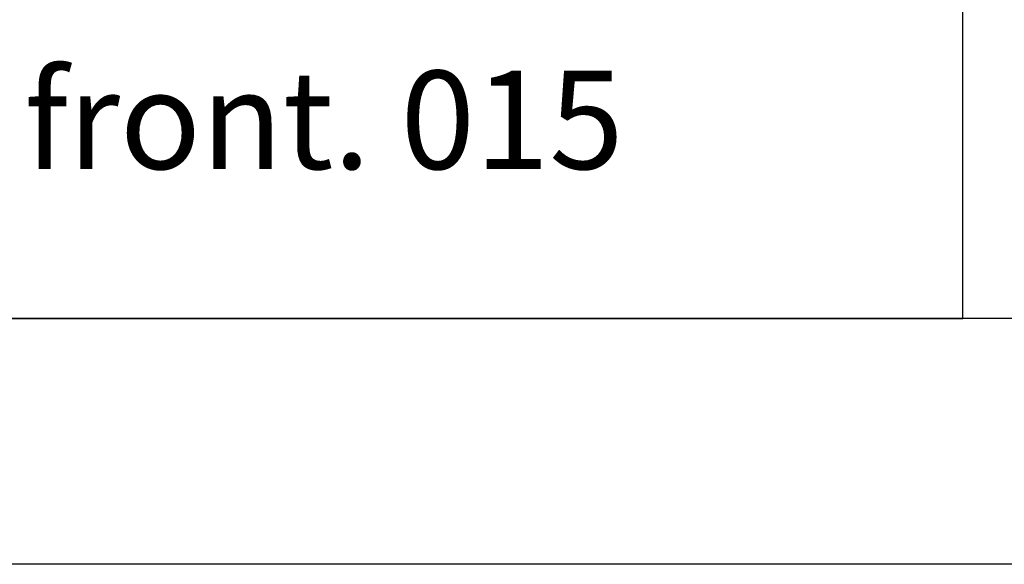
# Model space of a CAD drawing. Units: inches. Extents: x -241 to 189017, y -35102 to 48008.
# Drawn here: x 34972 to 36977, y 9 to 1118 of the extents above; entities that cross this region are included whole.
import ezdxf

# ---------------------------------------------------------------- set-up
doc = ezdxf.new("R2010")
doc.units = ezdxf.units.IN
doc.header["$MEASUREMENT"] = 0
for name, color, linetype in [('08 texto', 7, 'Continuous'), ('09 margen', 40, 'Continuous'), ('09 margen 02', 152, 'Continuous')]:
    doc.layers.add(name, color=color, linetype=linetype)
doc.styles.get("Standard").update_dxf_attribs({"font": 'arial.ttf'})

msp = doc.modelspace()

# ---------------------------------------------------------------- linework, layer by layer
at = {"layer": '09 margen'}
for points in [[(40517.3, 9.5), (27017.3, 9.5), (27017.3, 10009.5), (40517.3, 10009.5)], [(40517.3, 9.5), (27017.3, 9.5), (27017.3, 10009.5), (40517.3, 10009.5)], [(40017.3, 509.5), (27517.3, 509.5), (27517.3, 9509.5), (40017.3, 9509.5)], [(40017.3, 509.5), (27517.3, 509.5), (27517.3, 9509.5), (40017.3, 9509.5)]]:
    msp.add_lwpolyline(points, close=True, dxfattribs=at)
at = {"layer": '09 margen 02'}
for points in [[(33767.3, 5009.5), (40017.3, 5009.5), (40017.3, 509.5), (33767.3, 509.5)], [(33767.3, 5009.5), (40017.3, 5009.5), (40017.3, 509.5), (33767.3, 509.5)], [(36892.3, 2759.5), (33767.3, 2759.5), (33767.3, 509.5), (36892.3, 509.5)], [(36892.3, 2759.5), (33767.3, 2759.5), (33767.3, 509.5), (36892.3, 509.5)], [(36892.3, 2759.5), (40017.3, 2759.5), (40017.3, 509.5), (36892.3, 509.5)], [(36892.3, 2759.5), (40017.3, 2759.5), (40017.3, 509.5), (36892.3, 509.5)]]:
    msp.add_lwpolyline(points, close=True, dxfattribs=at)

# ---------------------------------------------------------------- texts
at = {"layer": '08 texto', "insert": (33918.3, 1013.7), "char_height": 200, "width": 9915.7, "attachment_point": 1}
msp.add_mtext('{\\fCentury Gothic|b1|i0|c0|p34;Arbusto front. 015}', dxfattribs=at)

doc.saveas('drawing.dxf')
